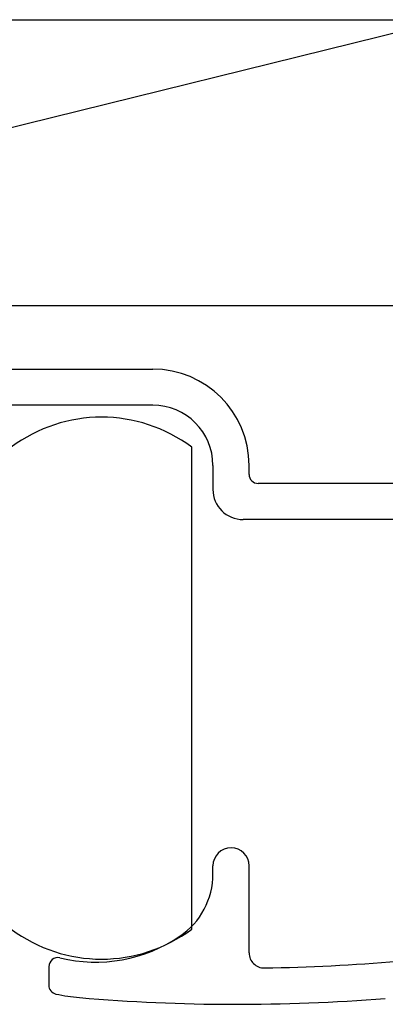
# Model space of a CAD drawing. Extents: x 19 to 1166, y 16 to 831.
# Drawn here: x 241 to 253, y 641 to 674 of the extents above; entities that cross this region are included whole.
import ezdxf

# ---------------------------------------------------------------- set-up
doc = ezdxf.new("R2010")
doc.units = 0
for name, color, linetype in [('KI1', 7, 'CONTINUOUS'), ('KI2', 4, 'CONTINUOUS'), ('OS', 2, 'CONTINUOUS')]:
    doc.layers.add(name, color=color, linetype=linetype)

msp = doc.modelspace()

# ---------------------------------------------------------------- linework, layer by layer
at = {"layer": 'KI1'}
for p, q in [((240.347, 662.003), (245.147, 662.003)), ((245.147, 660.803), (240.347, 660.803)), ((247.147, 658.803), (247.147, 658.003)), ((248.347, 658.503), (248.347, 658.803)), ((253.647, 658.203), (248.647, 658.203)), ((253.447, 657.003), (248.147, 657.003)), ((247.147, 645.235), (247.147, 645.506)), ((248.347, 642.612), (248.347, 645.506)), ((241.697, 642.155), (241.697, 641.54))]:
    msp.add_line(p, q, dxfattribs=at)
for centre, radius, start, end in [((245.147, 658.803), 3.2, 0, 90), ((245.147, 658.803), 2, 0, 90), ((248.647, 658.503), 0.3, 180, 270), ((248.147, 658.003), 1, 180, 270), ((247.747, 645.506), 0.6, 0, 180), ((244.647, 645.235), 2.5, 304.0558, 0), ((243.247, 647.306), 5, 256.3583, 304.0558), ((248.847, 642.612), 0.5, 180, 270.86), ((241.997, 642.155), 0.3, 76.3583, 180), ((247.949, 702.467), 60.361, 270.85998, 275.07802), ((241.997, 641.54), 0.3, 180, 257.7684), ((243.247, 647.306), 6.2, 257.7684, 265.1283), ((247.949, 702.467), 61.561, 265.1283, 274.58264)]:
    msp.add_arc(centre, radius, start, end, dxfattribs=at)
at = {"layer": 'KI2'}
msp.add_line((246.447, 643.406), (246.447, 659.406), dxfattribs=at)
for centre, start, end in [((243.447, 655.406), 53.1301, 126.8699), ((243.447, 647.406), 233.1301, 306.8699)]:
    msp.add_arc(centre, 5, start, end, dxfattribs=at)
at = {"layer": 'OS', "color": 2}
for p, q in [((216.447, 664.106), (254.947, 673.606)), ((216.447, 673.606), (254.947, 673.606)), ((254.947, 664.106), (216.447, 664.106))]:
    msp.add_line(p, q, dxfattribs=at)

doc.saveas('drawing.dxf')
